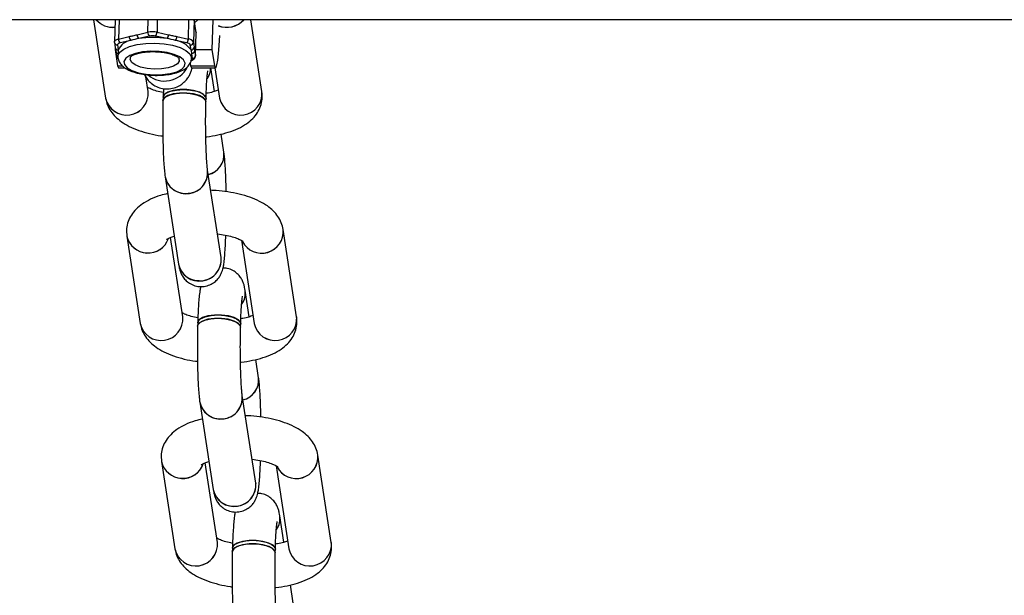
# Model space of a CAD drawing. Units: millimetres. Extents: x -6487 to 6263, y -10024 to -4524.
# Drawn here: x -1353 to -1192, y -6530 to -6436 of the extents above; entities that cross this region are included whole.
import ezdxf

# ---------------------------------------------------------------- set-up
doc = ezdxf.new("R2010")
doc.units = ezdxf.units.MM

msp = doc.modelspace()

# ---------------------------------------------------------------- linework, layer by layer
at = {"color": 7, "linetype": 'Continuous', "lineweight": 25}
for p, q in [((2598.28, -6436.17), (-2821.72, -6436.17)), ((-1340.82, -6436.17), (-1338.86, -6448.94)), ((-1337.32, -6436.17), (-1337.42, -6439.78)), ((-1324.11, -6438.27), (-1324.43, -6436.17)), ((-1324.35, -6436.71), (-1323.85, -6436.17)), ((-1321.41, -6436.17), (-1321.54, -6441.03)), ((-1313.38, -6447.88), (-1315.18, -6436.17)), ((-1336.75, -6439.32), (-1335.01, -6438.92)), ((-1334.75, -6439.55), (-1336.49, -6439.95)), ((-1333.72, -6438.62), (-1331.98, -6438.22)), ((-1331.72, -6438.85), (-1333.46, -6439.25)), ((-1328.85, -6439.25), (-1330.72, -6438.85)), ((-1330.48, -6438.22), (-1328.62, -6438.62)), ((-1325.61, -6439.95), (-1327.47, -6439.55)), ((-1327.24, -6438.92), (-1325.37, -6439.32)), ((-1324.21, -6442.03), (-1324.11, -6438.34)), ((-1324.2, -6442.07), (-1324.1, -6438.39)), ((-1324.11, -6438.27), (-1324.11, -6438.34)), ((-1324.1, -6438.39), (-1324.11, -6438.34)), ((-1337.42, -6439.82), (-1337.42, -6439.78)), ((-1337.41, -6439.9), (-1337.42, -6439.82)), ((-1337.41, -6439.9), (-1337.29, -6440.71)), ((-1337.3, -6440.68), (-1337.3, -6441.03)), ((-1337.3, -6441.03), (-1337.24, -6441.03)), ((-1337.3, -6441.03), (-1336.9, -6443.7)), ((-1336.93, -6440.29), (-1336.81, -6441.09)), ((-1324.93, -6441.09), (-1325.06, -6440.29)), ((-1324.55, -6439.82), (-1324.42, -6440.63)), ((-1324.18, -6441.03), (-1321.54, -6441.03)), ((-1321.54, -6441.03), (-1321.13, -6443.7)), ((-1337.2, -6441.3), (-1337.07, -6442.11)), ((-1336.82, -6441.23), (-1336.85, -6442.15)), ((-1334.85, -6442.27), (-1334.86, -6442.57)), ((-1326.85, -6442.42), (-1326.86, -6442.31)), ((-1326.86, -6442.79), (-1326.85, -6442.48)), ((-1324.86, -6442.31), (-1324.85, -6442.45)), ((-1324.85, -6442.47), (-1324.83, -6441.55)), ((-1324.33, -6441.23), (-1324.21, -6442.03)), ((-1324.21, -6442.03), (-1324.2, -6442.07)), ((-1336.9, -6443.7), (-1336.09, -6443.7)), ((-1336.71, -6444.02), (-1335.71, -6444.02)), ((-1325.08, -6443.29), (-1325.02, -6443.7)), ((-1325.02, -6443.7), (-1321.13, -6443.7)), ((-1324.83, -6444.02), (-1320.94, -6444.02)), ((-1321.11, -6447.87), (-1321.7, -6444.02)), ((-1321.05, -6444.02), (-1320.3, -6448.94)), ((-1331.94, -6447.88), (-1332.31, -6445.5)), ((-1329.44, -6447.38), (-1329.49, -6448.81)), ((-1329.49, -6448.81), (-1329.51, -6449.37)), ((-1322.51, -6449.56), (-1322.49, -6449)), ((-1319.59, -6457.78), (-1320.04, -6454.81)), ((-1329.16, -6461.77), (-1326.97, -6476)), ((-1320.05, -6474.93), (-1322.24, -6460.71)), ((-1335.4, -6471.44), (-1333.21, -6485.67)), ((-1307.73, -6484.6), (-1309.92, -6470.38)), ((-1326.29, -6484.6), (-1328.28, -6471.66)), ((-1316.73, -6472.12), (-1314.65, -6485.67)), ((-1315.46, -6484.59), (-1316.13, -6480.28)), ((-1323.84, -6485.54), (-1323.86, -6486.09)), ((-1316.86, -6486.28), (-1316.85, -6485.73)), ((-1313.94, -6494.5), (-1314.39, -6491.53)), ((-1323.51, -6498.5), (-1321.32, -6512.72)), ((-1314.4, -6511.66), (-1316.59, -6497.43)), ((-1329.75, -6508.17), (-1327.56, -6522.39)), ((-1320.64, -6521.33), (-1322.63, -6508.38)), ((-1302.08, -6521.33), (-1304.27, -6507.1)), ((-1311.08, -6508.85), (-1309, -6522.39)), ((-1309.81, -6521.32), (-1310.48, -6517)), ((-1318.19, -6522.26), (-1318.21, -6522.81)), ((-1311.21, -6523), (-1311.2, -6522.45)), ((-1308.29, -6531.23), (-1308.75, -6528.25))]:
    msp.add_line(p, q, dxfattribs=at)
at = {"color": 8, "linetype": 'Continuous', "lineweight": 25}
for p, q in [((-1336.66, -6436.17), (-1336.75, -6439.32)), ((-1331.98, -6438.22), (-1331.92, -6436.17)), ((-1330.43, -6436.17), (-1330.48, -6438.22)), ((-1325.37, -6439.32), (-1325.29, -6436.17)), ((-1324.45, -6436.17), (-1324.55, -6439.82)), ((-1324.11, -6438.34), (-1324.44, -6436.17)), ((-1324.72, -6442.5), (-1324.83, -6441.75))]:
    msp.add_line(p, q, dxfattribs=at)
at = {"color": 8, "linetype": 'Continuous', "lineweight": 25, "flags": 128}
for points in [[(-1337.42, -6439.78), (-1337.42, -6439.75), (-1337.39, -6439.67), (-1337.34, -6439.6), (-1337.26, -6439.53), (-1337.16, -6439.47), (-1337.04, -6439.41), (-1336.9, -6439.36), (-1336.75, -6439.32)], [(-1336.85, -6442.15), (-1336.84, -6442.02), (-1336.55, -6441.46), (-1335.9, -6440.95), (-1334.94, -6440.53), (-1333.72, -6440.21), (-1332.32, -6440.03), (-1330.83, -6440), (-1329.34, -6440.11), (-1327.94, -6440.35), (-1326.73, -6440.72), (-1325.78, -6441.2), (-1325.14, -6441.74), (-1324.86, -6442.31)]]:
    msp.add_lwpolyline(points, dxfattribs=at)
at = {"color": 7, "linetype": 'Continuous', "lineweight": 25, "flags": 128}
for points in [[(-1321.13, -6443.7), (-1320.99, -6444), (-1320.85, -6443.95), (-1320.71, -6443.54), (-1320.58, -6442.79), (-1320.46, -6441.72), (-1320.35, -6440.36), (-1320.26, -6438.74), (-1320.26, -6438.73)], [(-1336.49, -6439.95), (-1336.59, -6439.98), (-1336.68, -6440.01), (-1336.76, -6440.05), (-1336.83, -6440.09), (-1336.88, -6440.14), (-1336.91, -6440.19), (-1336.93, -6440.24), (-1336.93, -6440.29)], [(-1336.81, -6441.09), (-1336.82, -6441.17), (-1336.82, -6441.23)], [(-1325.89, -6443.23), (-1326.15, -6442.71), (-1326.77, -6442.23), (-1327.69, -6441.82), (-1328.84, -6441.52), (-1330.15, -6441.34), (-1331.51, -6441.31), (-1332.83, -6441.41), (-1334, -6441.66), (-1334.93, -6442.02), (-1335.57, -6442.46), (-1335.86, -6442.97), (-1335.78, -6443.5), (-1335.33, -6444), (-1334.56, -6444.45), (-1333.51, -6444.81), (-1332.27, -6445.06), (-1330.92, -6445.16), (-1329.57, -6445.13), (-1328.32, -6444.95), (-1327.25, -6444.65), (-1326.46, -6444.24), (-1325.99, -6443.76), (-1325.89, -6443.23)], [(-1334.85, -6442.68), (-1334.74, -6442.23), (-1334.64, -6442.1)], [(-1327.09, -6442.26), (-1326.95, -6442.45), (-1326.88, -6442.91), (-1327.16, -6443.35), (-1327.77, -6443.73), (-1328.66, -6444.02), (-1329.74, -6444.19), (-1330.92, -6444.22), (-1332.1, -6444.12), (-1333.16, -6443.89), (-1334.02, -6443.55), (-1334.6, -6443.14), (-1334.85, -6442.68), (-1334.85, -6442.68)], [(-1336.9, -6443.7), (-1336.76, -6444), (-1336.71, -6444.02)], [(-1325.02, -6443.7), (-1324.88, -6444), (-1324.83, -6444.02)], [(-1329.49, -6448.81), (-1329.43, -6448.57), (-1329.03, -6448.17), (-1328.3, -6447.84), (-1327.32, -6447.63), (-1326.2, -6447.55)], [(-1322.49, -6449), (-1322.53, -6448.8), (-1322.88, -6448.36), (-1323.56, -6447.99), (-1324.51, -6447.72), (-1325.62, -6447.57), (-1326.77, -6447.57), (-1327.84, -6447.72), (-1328.7, -6447.99), (-1329.27, -6448.36), (-1329.49, -6448.8), (-1329.49, -6448.81)], [(-1326.2, -6447.55), (-1325.05, -6447.63), (-1324.01, -6447.84), (-1323.18, -6448.17), (-1322.66, -6448.57), (-1322.49, -6449)], [(-1329.51, -6449.37), (-1329.44, -6449.13), (-1329.04, -6448.72), (-1328.32, -6448.39), (-1327.34, -6448.18), (-1326.22, -6448.11)], [(-1322.51, -6449.56), (-1322.54, -6449.35), (-1322.89, -6448.92), (-1323.58, -6448.54), (-1324.53, -6448.27), (-1325.64, -6448.13), (-1326.79, -6448.13), (-1327.85, -6448.27), (-1328.72, -6448.54), (-1329.29, -6448.92), (-1329.5, -6449.35), (-1329.51, -6449.37)], [(-1326.22, -6448.11), (-1325.07, -6448.18), (-1324.03, -6448.39), (-1323.2, -6448.72), (-1322.67, -6449.13), (-1322.51, -6449.56)], [(-1323.84, -6485.54), (-1323.78, -6485.3), (-1323.38, -6484.89), (-1322.65, -6484.56), (-1321.67, -6484.35), (-1320.55, -6484.28)], [(-1316.85, -6485.73), (-1316.88, -6485.52), (-1317.23, -6485.09), (-1317.92, -6484.72), (-1318.86, -6484.44), (-1319.97, -6484.3), (-1321.12, -6484.3), (-1322.19, -6484.44), (-1323.05, -6484.72), (-1323.63, -6485.09), (-1323.84, -6485.52), (-1323.84, -6485.54)], [(-1320.55, -6484.28), (-1319.41, -6484.35), (-1318.36, -6484.56), (-1317.53, -6484.89), (-1317.01, -6485.3), (-1316.85, -6485.73)], [(-1323.86, -6486.09), (-1323.8, -6485.85), (-1323.4, -6485.44), (-1322.67, -6485.12), (-1321.69, -6484.91), (-1320.57, -6484.83)], [(-1316.86, -6486.28), (-1316.9, -6486.07), (-1317.24, -6485.64), (-1317.93, -6485.27), (-1318.88, -6484.99), (-1319.99, -6484.85), (-1321.14, -6484.85), (-1322.2, -6484.99), (-1323.07, -6485.27), (-1323.64, -6485.64), (-1323.86, -6486.07), (-1323.86, -6486.09)], [(-1320.57, -6484.83), (-1319.42, -6484.91), (-1318.38, -6485.12), (-1317.55, -6485.44), (-1317.02, -6485.85), (-1316.86, -6486.28)], [(-1318.19, -6522.26), (-1318.13, -6522.02), (-1317.73, -6521.62), (-1317.01, -6521.29), (-1316.03, -6521.08), (-1314.9, -6521)], [(-1311.2, -6522.45), (-1311.23, -6522.24), (-1311.58, -6521.81), (-1312.27, -6521.44), (-1313.22, -6521.17), (-1314.33, -6521.02), (-1315.48, -6521.02), (-1316.54, -6521.17), (-1317.41, -6521.44), (-1317.98, -6521.81), (-1318.19, -6522.24), (-1318.19, -6522.26)], [(-1314.9, -6521), (-1313.76, -6521.08), (-1312.71, -6521.29), (-1311.89, -6521.62), (-1311.36, -6522.02), (-1311.2, -6522.45)], [(-1318.21, -6522.82), (-1318.15, -6522.58), (-1317.75, -6522.17), (-1317.02, -6521.84), (-1316.04, -6521.63), (-1314.92, -6521.56)], [(-1311.21, -6523), (-1311.25, -6522.8), (-1311.6, -6522.37), (-1312.28, -6521.99), (-1313.23, -6521.72), (-1314.34, -6521.57), (-1315.49, -6521.57), (-1316.56, -6521.72), (-1317.42, -6521.99), (-1317.99, -6522.37), (-1318.21, -6522.8), (-1318.21, -6522.81)], [(-1314.92, -6521.56), (-1313.77, -6521.63), (-1312.73, -6521.84), (-1311.9, -6522.17), (-1311.38, -6522.58), (-1311.21, -6523)]]:
    msp.add_lwpolyline(points, dxfattribs=at)
at = {"color": 7, "linetype": 'Continuous', "lineweight": 25}
for centre, radius, start, end in [((-1337.69, -6433.85), 3.56, 220.654, 275.3434), ((-1337.7, -6433.89), 3.53, 220.3578, 275.6395), ((-1319.1, -6433.7), 3.71, 247.8503, 318.3102), ((-1319.11, -6433.69), 3.73, 247.9975, 318.163), ((-1334.36, -6442.21), 2.69, 98.1768, 155.4283), ((-1335.99, -6439.37), 0.76, 176.0609, 229.3156), ((-1334.25, -6438.97), 0.76, 176.0609, 229.3156), ((-1331.91, -6448.86), 9.73, 99.1395, 106.9423), ((-1332.96, -6438.67), 0.76, 176.0609, 229.3156), ((-1331.15, -6453.94), 14.87, 81.097, 98.903), ((-1331.23, -6441.75), 3.61, 78.0239, 101.9761), ((-1331.22, -6438.27), 0.76, 176.0609, 229.3156), ((-1331.22, -6441.2), 2.4, 78.0239, 101.9761), ((-1331.39, -6438.24), 0.904, 317.6094, 1.1985), ((-1329.52, -6438.64), 0.904, 317.6094, 1.1985), ((-1330.66, -6450.96), 11.85, 74.3785, 81.2206), ((-1328.14, -6438.94), 0.904, 317.6094, 1.1985), ((-1328.15, -6443.51), 4.02, 37.02, 80.3642), ((-1326.28, -6439.34), 0.904, 317.6094, 1.1985), ((-1325.4, -6440.3), 0.983, 29.2507, 88.1336), ((-1325.63, -6440.61), 0.655, 29.2507, 88.1336), ((-1325.04, -6439.79), 0.497, 268.1555, 355.9242), ((-1324.92, -6440.6), 0.497, 268.1555, 355.9242), ((-1325.81, -6441.54), 0.986, 359.0908, 26.8481), ((-1324.7, -6442), 0.497, 268.1555, 355.9242), ((-1324.85, -6443.99), 3.11, 325.317, 359.4153), ((-1324.86, -6443.99), 3.12, 325.9138, 359.3299), ((-1335.43, -6448.22), 3.51, 192.0124, 5.5232), ((-1335.43, -6448.21), 3.51, 192.052, 5.435), ((-1316.87, -6448.21), 3.51, 192.052, 5.435), ((-1316.87, -6448.21), 3.51, 192.0568, 5.3098), ((-1322.89, -6458.16), 3.33, 283.2347, 6.641), ((-1322.9, -6458.16), 3.34, 283.3675, 6.4742), ((-1325.73, -6461.04), 3.51, 192.0891, 5.2753), ((-1325.91, -6461.17), 3.3, 190.5512, 272.1669), ((-1325.61, -6461.07), 3.4, 267.1562, 6.1897), ((-1331.95, -6470.64), 3.54, 193.0783, 340.386), ((-1331.95, -6470.67), 3.53, 192.5758, 340.4687), ((-1313.43, -6470.68), 3.53, 207.5686, 4.9428), ((-1313.43, -6470.69), 3.53, 207.5768, 5.0544), ((-1323.54, -6475.27), 3.51, 192.0633, 5.4238), ((-1323.72, -6475.39), 3.3, 190.8033, 272.1606), ((-1323.43, -6475.3), 3.4, 267.1398, 6.6715), ((-1319.18, -6480.72), 3.09, 325.2525, 8.3149), ((-1319.17, -6480.73), 3.08, 325.6945, 8.3881), ((-1329.78, -6484.94), 3.51, 192.0124, 5.5232), ((-1329.78, -6484.94), 3.51, 192.052, 5.435), ((-1311.22, -6484.94), 3.51, 192.052, 5.435), ((-1311.22, -6484.93), 3.51, 192.0568, 5.3098), ((-1317.24, -6494.89), 3.33, 283.2347, 6.641), ((-1317.25, -6494.88), 3.34, 283.3675, 6.4742), ((-1320.08, -6497.76), 3.51, 192.0891, 5.2753), ((-1320.26, -6497.89), 3.3, 190.5512, 272.1669), ((-1319.97, -6497.8), 3.4, 267.1562, 6.1897), ((-1326.3, -6507.39), 3.53, 192.5758, 340.4687), ((-1326.3, -6507.36), 3.54, 193.0783, 340.386), ((-1307.78, -6507.41), 3.53, 207.5768, 5.0544), ((-1307.79, -6507.4), 3.53, 207.5686, 4.9428), ((-1317.89, -6511.99), 3.51, 192.0633, 5.4238), ((-1317.78, -6512.03), 3.4, 267.1398, 6.6715), ((-1318.07, -6512.12), 3.3, 190.8033, 272.1606), ((-1313.53, -6517.45), 3.09, 325.2525, 8.3149), ((-1313.52, -6517.45), 3.08, 325.6945, 8.3881), ((-1324.13, -6521.66), 3.51, 192.0124, 5.5232), ((-1324.13, -6521.66), 3.51, 192.052, 5.435), ((-1305.57, -6521.66), 3.51, 192.052, 5.435), ((-1305.57, -6521.66), 3.51, 192.0568, 5.3098)]:
    msp.add_arc(centre, radius, start, end, dxfattribs=at)
at = {"color": 8, "linetype": 'Continuous', "lineweight": 25}
for centre, radius, start, end in [((-1336.95, -6439.81), 0.471, 190.4739, 272.2441), ((-1336.83, -6440.62), 0.471, 190.4739, 272.2441), ((-1336.75, -6441.23), 0.457, 189.5543, 259.01), ((-1336.63, -6442.04), 0.451, 189.5059, 248.8143), ((-1324.99, -6442.48), 0.277, 290.2533, 356.1321), ((-1324.83, -6441.19), 0.496, 269.3065, 355.9483), ((-1329.24, -6441.99), 4.18, 229.7289, 331.94)]:
    msp.add_arc(centre, radius, start, end, dxfattribs=at)
at = {"color": 7, "linetype": 'Continuous', "lineweight": 25}
for points, knots in [([(-1335.01, -6438.92), (-1334.8, -6438.87), (-1334.6, -6438.83), (-1334.4, -6438.78), (-1334.17, -6438.73), (-1333.94, -6438.67), (-1333.72, -6438.62)], [0, 0, 0, 0, 0.00073327, 0.00073327, 0.00073327, 0.001545973, 0.001545973, 0.001545973, 0.001545973]), ([(-1328.62, -6438.62), (-1328.4, -6438.67), (-1328.18, -6438.72), (-1327.96, -6438.76), (-1327.72, -6438.82), (-1327.48, -6438.87), (-1327.24, -6438.92)], [0, 0, 0, 0, 0.00073327, 0.00073327, 0.00073327, 0.001545973, 0.001545973, 0.001545973, 0.001545973]), ([(-1337.29, -6440.71), (-1337.29, -6440.72), (-1337.26, -6440.91), (-1337.23, -6441.12), (-1337.2, -6441.3)], [0, 0, 0, 0, 0.082446, 1, 1, 1, 1]), ([(-1324.42, -6440.63), (-1324.41, -6440.72), (-1324.39, -6440.82), (-1324.38, -6440.92), (-1324.36, -6441.02), (-1324.35, -6441.12), (-1324.33, -6441.23)], [0, 0, 0, 0, 0.00073327, 0.00073327, 0.00073327, 0.001545973, 0.001545973, 0.001545973, 0.001545973]), ([(-1337.07, -6442.11), (-1337.04, -6442.21), (-1336.98, -6442.39), (-1336.85, -6442.54), (-1336.77, -6442.59), (-1336.77, -6442.59)], [0, 0, 0, 0, 0.522157, 0.955626, 1, 1, 1, 1]), ([(-1336.85, -6442.15), (-1336.85, -6442.16), (-1336.9, -6442.4), (-1336.73, -6442.91), (-1336.35, -6443.52), (-1335.73, -6444.05), (-1334.87, -6444.51), (-1333.75, -6444.88), (-1332.47, -6445.14), (-1331.12, -6445.26), (-1329.76, -6445.24), (-1328.45, -6445.1), (-1327.26, -6444.83), (-1326.27, -6444.43), (-1325.53, -6443.93), (-1325.05, -6443.32), (-1324.85, -6442.78), (-1324.86, -6442.49), (-1324.86, -6442.43)], [0, 0, 0, 0, 0.00119, 0.061082, 0.118662, 0.18208, 0.256441, 0.335384, 0.412426, 0.488201, 0.563599, 0.639264, 0.71586, 0.794609, 0.868187, 0.929697, 0.986745, 1, 1, 1, 1]), ([(-1334.86, -6442.26), (-1334.86, -6442.27), (-1334.87, -6442.3), (-1334.75, -6442.13), (-1334.31, -6441.9), (-1333.61, -6441.65), (-1332.68, -6441.47), (-1331.59, -6441.37), (-1330.42, -6441.38), (-1329.29, -6441.51), (-1328.27, -6441.73), (-1327.48, -6442.03), (-1326.98, -6442.32), (-1326.84, -6442.51), (-1326.84, -6442.49), (-1326.85, -6442.48)], [0, 0, 0, 0, 0.020239, 0.095923, 0.17562, 0.258745, 0.346966, 0.438534, 0.53179, 0.625493, 0.718308, 0.808929, 0.895759, 0.977974, 1, 1, 1, 1]), ([(-1325.04, -6442.86), (-1324.94, -6442.83), (-1324.71, -6442.76), (-1324.43, -6442.59), (-1324.24, -6442.33), (-1324.19, -6442.1), (-1324.21, -6441.99), (-1324.21, -6441.96)], [0, 0, 0, 0, 0.2250485, 0.515036, 0.7419324, 0.9387744, 1, 1, 1, 1]), ([(-1332.54, -6445.1), (-1332.54, -6445.1), (-1332.46, -6445.29), (-1332.17, -6445.76), (-1331.61, -6446.41), (-1330.82, -6446.99), (-1329.85, -6447.38), (-1328.77, -6447.51), (-1327.71, -6447.34), (-1326.79, -6446.94), (-1326.08, -6446.41), (-1325.55, -6445.82), (-1325.19, -6445.23), (-1324.95, -6444.68), (-1324.81, -6444.27), (-1324.76, -6444.04), (-1324.74, -6443.95)], [0, 0, 0, 0, 0.003646, 0.077021, 0.155163, 0.239544, 0.328352, 0.419395, 0.514698, 0.598413, 0.674301, 0.744538, 0.811039, 0.878636, 0.9553, 1, 1, 1, 1]), ([(-1322.49, -6449), (-1322.49, -6448.74), (-1322.46, -6447.99), (-1322.41, -6446.87), (-1322.35, -6445.8), (-1322.28, -6445.04), (-1322.23, -6444.64), (-1322.19, -6444.46), (-1322.2, -6444.5), (-1322.2, -6444.51)], [0, 0, 0, 0, 0.112373, 0.324744, 0.534419, 0.716343, 0.874215, 0.995396, 1, 1, 1, 1]), ([(-1329.46, -6448.05), (-1329.84, -6447.97), (-1330.61, -6447.8), (-1331.44, -6447.5), (-1331.92, -6447.27), (-1332.03, -6447.2), (-1332.04, -6447.19)], [0, 0, 0, 0, 0.330429, 0.668933, 0.95421, 1, 1, 1, 1]), ([(-1338.86, -6448.94), (-1338.77, -6449.33), (-1338.6, -6450.1), (-1338.02, -6451.12), (-1337.25, -6452.03), (-1336.25, -6452.85), (-1334.99, -6453.6), (-1333.47, -6454.24), (-1331.72, -6454.74), (-1330.38, -6455.03), (-1329.64, -6455.12), (-1329.53, -6455.13)], [0, 0, 0, 0, 0.100642, 0.2011849, 0.3058753, 0.4205809, 0.5505232, 0.6940619, 0.8381641, 0.9780928, 1, 1, 1, 1]), ([(-1322.53, -6455.24), (-1322.48, -6455.24), (-1321.8, -6455.19), (-1320.55, -6454.96), (-1318.81, -6454.53), (-1317.25, -6453.93), (-1315.93, -6453.19), (-1314.89, -6452.33), (-1314.1, -6451.36), (-1313.57, -6450.28), (-1313.28, -6449.1), (-1313.35, -6448.29), (-1313.38, -6447.88)], [0, 0, 0, 0, 0.008872, 0.133028, 0.260263, 0.392908, 0.51724, 0.625725, 0.723372, 0.815591, 0.905553, 1, 1, 1, 1]), ([(-1320.49, -6447.66), (-1320.71, -6447.74), (-1321.17, -6447.9), (-1321.87, -6448.08), (-1322.36, -6448.15), (-1322.47, -6448.16)], [0, 0, 0, 0, 0.409918, 0.869084, 1, 1, 1, 1]), ([(-1329.51, -6449.37), (-1329.51, -6449.65), (-1329.53, -6450.47), (-1329.55, -6451.91), (-1329.55, -6453.65), (-1329.53, -6455.37), (-1329.5, -6457.01), (-1329.44, -6458.52), (-1329.36, -6459.87), (-1329.27, -6460.95), (-1329.19, -6461.52), (-1329.16, -6461.77)], [0, 0, 0, 0, 0.062142, 0.180931, 0.299508, 0.418058, 0.536811, 0.656155, 0.776763, 0.900161, 1, 1, 1, 1]), ([(-1322.24, -6460.71), (-1322.25, -6460.63), (-1322.28, -6460.42), (-1322.34, -6459.84), (-1322.4, -6458.93), (-1322.46, -6457.75), (-1322.51, -6456.35), (-1322.54, -6454.8), (-1322.56, -6453.17), (-1322.55, -6451.52), (-1322.53, -6450.32), (-1322.51, -6449.68), (-1322.51, -6449.56)], [0, 0, 0, 0, 0.061275, 0.155269, 0.260591, 0.373666, 0.490608, 0.609438, 0.729168, 0.849257, 0.969298, 1, 1, 1, 1]), ([(-1319.21, -6464.2), (-1319.22, -6463.65), (-1319.24, -6462.54), (-1319.31, -6461.03), (-1319.38, -6459.68), (-1319.47, -6458.6), (-1319.55, -6458.03), (-1319.59, -6457.78)], [0, 0, 0, 0, 0.203816, 0.408959, 0.616274, 0.828386, 1, 1, 1, 1]), ([(-1328.73, -6464.51), (-1329.13, -6464.61), (-1330.14, -6464.84), (-1331.52, -6465.39), (-1332.84, -6466.13), (-1333.89, -6466.99), (-1334.68, -6467.96), (-1335.21, -6469.04), (-1335.49, -6470.22), (-1335.43, -6471.03), (-1335.4, -6471.44)], [0, 0, 0, 0, 0.105322, 0.2657499, 0.4161242, 0.5473309, 0.6654308, 0.7769651, 0.8857702, 1, 1, 1, 1]), ([(-1309.92, -6470.38), (-1310.01, -6469.99), (-1310.18, -6469.22), (-1310.76, -6468.2), (-1311.53, -6467.29), (-1312.52, -6466.47), (-1313.78, -6465.72), (-1315.31, -6465.08), (-1317.05, -6464.57), (-1318.91, -6464.21), (-1320.49, -6464.01), (-1321.43, -6463.98), (-1321.74, -6463.97)], [0, 0, 0, 0, 0.085388, 0.170692, 0.259515, 0.356834, 0.467082, 0.588865, 0.711125, 0.829845, 0.946068, 1, 1, 1, 1]), ([(-1328.9, -6471.96), (-1328.91, -6471.97), (-1328.94, -6472), (-1328.76, -6471.87), (-1328.36, -6471.67), (-1327.9, -6471.52), (-1327.67, -6471.45)], [0, 0, 0, 0, 0.071467, 0.371732, 0.688248, 1, 1, 1, 1]), ([(-1326.97, -6476), (-1326.94, -6476.16), (-1326.89, -6476.49), (-1326.77, -6476.97), (-1326.57, -6477.53), (-1326.23, -6478.14), (-1325.71, -6478.75), (-1324.98, -6479.28), (-1324.07, -6479.63), (-1323.06, -6479.71), (-1322.1, -6479.51), (-1321.29, -6479.09), (-1320.69, -6478.58), (-1320.27, -6478.03), (-1319.99, -6477.49), (-1319.81, -6477), (-1319.68, -6476.5), (-1319.57, -6475.86), (-1319.47, -6474.97), (-1319.38, -6473.74), (-1319.31, -6472.51), (-1319.28, -6471.62), (-1319.27, -6471.28)], [0, 0, 0, 0, 0.04628, 0.093996, 0.13353, 0.169956, 0.210237, 0.254585, 0.301957, 0.350718, 0.40036, 0.443333, 0.48191, 0.517228, 0.550406, 0.58477, 0.625537, 0.684929, 0.775119, 0.858326, 0.945879, 1, 1, 1, 1]), ([(-1320.64, -6471.06), (-1320.21, -6471.12), (-1319.34, -6471.24), (-1318.2, -6471.52), (-1317.31, -6471.83), (-1316.75, -6472.1), (-1316.48, -6472.28), (-1316.49, -6472.28), (-1316.49, -6472.28)], [0, 0, 0, 0, 0.194488, 0.395722, 0.589665, 0.753113, 0.905202, 1, 1, 1, 1]), ([(-1320.03, -6475.04), (-1320.03, -6475.04), (-1320.03, -6475.07), (-1320.04, -6474.99), (-1320.05, -6474.93)], [0, 0, 0, 0, 0.163086, 1, 1, 1, 1]), ([(-1316.13, -6480.28), (-1316.15, -6480.12), (-1316.21, -6479.79), (-1316.32, -6479.31), (-1316.53, -6478.75), (-1316.87, -6478.13), (-1317.39, -6477.52), (-1318.12, -6477), (-1318.93, -6476.67), (-1319.49, -6476.65), (-1319.72, -6476.64)], [0, 0, 0, 0, 0.1377306, 0.2797317, 0.3973865, 0.5057897, 0.6256671, 0.7576444, 0.8986252, 1, 1, 1, 1]), ([(-1323.37, -6479.63), (-1323.37, -6479.66), (-1323.44, -6479.91), (-1323.51, -6480.41), (-1323.63, -6481.31), (-1323.72, -6482.54), (-1323.79, -6483.93), (-1323.83, -6485.01), (-1323.84, -6485.54)], [0, 0, 0, 0, 0.014099, 0.159147, 0.379409, 0.58262, 0.796443, 1, 1, 1, 1]), ([(-1316.85, -6485.73), (-1316.84, -6485.47), (-1316.82, -6484.72), (-1316.77, -6483.6), (-1316.7, -6482.53), (-1316.63, -6481.76), (-1316.58, -6481.36), (-1316.54, -6481.19), (-1316.55, -6481.23), (-1316.55, -6481.23)], [0, 0, 0, 0, 0.1123734, 0.3247438, 0.5344193, 0.7163432, 0.8742152, 0.9953964, 1, 1, 1, 1]), ([(-1323.82, -6484.77), (-1324.19, -6484.69), (-1324.96, -6484.52), (-1325.79, -6484.23), (-1326.28, -6484), (-1326.38, -6483.93), (-1326.4, -6483.92)], [0, 0, 0, 0, 0.330429, 0.668933, 0.95421, 1, 1, 1, 1]), ([(-1314.85, -6484.39), (-1315.06, -6484.46), (-1315.52, -6484.63), (-1316.22, -6484.81), (-1316.71, -6484.87), (-1316.82, -6484.89)], [0, 0, 0, 0, 0.4099177, 0.869084, 1, 1, 1, 1]), ([(-1333.21, -6485.67), (-1333.12, -6486.05), (-1332.95, -6486.82), (-1332.37, -6487.85), (-1331.6, -6488.76), (-1330.6, -6489.58), (-1329.35, -6490.32), (-1327.82, -6490.97), (-1326.07, -6491.47), (-1324.74, -6491.76), (-1323.99, -6491.84), (-1323.89, -6491.85)], [0, 0, 0, 0, 0.100642, 0.2011849, 0.3058753, 0.4205809, 0.5505232, 0.6940619, 0.8381641, 0.9780928, 1, 1, 1, 1]), ([(-1316.88, -6491.96), (-1316.84, -6491.96), (-1316.16, -6491.91), (-1314.9, -6491.68), (-1313.17, -6491.25), (-1311.6, -6490.65), (-1310.28, -6489.91), (-1309.24, -6489.05), (-1308.45, -6488.08), (-1307.92, -6487.01), (-1307.63, -6485.82), (-1307.7, -6485.02), (-1307.73, -6484.6)], [0, 0, 0, 0, 0.008872, 0.133028, 0.260263, 0.392908, 0.51724, 0.625725, 0.723372, 0.815591, 0.905553, 1, 1, 1, 1]), ([(-1323.86, -6486.09), (-1323.86, -6486.37), (-1323.89, -6487.2), (-1323.9, -6488.64), (-1323.91, -6490.38), (-1323.89, -6492.09), (-1323.85, -6493.73), (-1323.79, -6495.24), (-1323.71, -6496.59), (-1323.62, -6497.67), (-1323.54, -6498.24), (-1323.51, -6498.5)], [0, 0, 0, 0, 0.0621422, 0.1809306, 0.2995079, 0.4180576, 0.5368108, 0.6561547, 0.7767627, 0.9001614, 1, 1, 1, 1]), ([(-1316.59, -6497.43), (-1316.6, -6497.35), (-1316.63, -6497.15), (-1316.69, -6496.56), (-1316.75, -6495.66), (-1316.81, -6494.48), (-1316.86, -6493.08), (-1316.89, -6491.53), (-1316.91, -6489.89), (-1316.9, -6488.25), (-1316.88, -6487.04), (-1316.86, -6486.41), (-1316.86, -6486.28)], [0, 0, 0, 0, 0.061275, 0.155269, 0.260591, 0.373666, 0.490608, 0.609438, 0.729168, 0.849257, 0.969298, 1, 1, 1, 1]), ([(-1313.56, -6500.92), (-1313.57, -6500.37), (-1313.6, -6499.27), (-1313.66, -6497.76), (-1313.74, -6496.41), (-1313.82, -6495.33), (-1313.9, -6494.76), (-1313.94, -6494.5)], [0, 0, 0, 0, 0.203816, 0.408959, 0.616274, 0.828386, 1, 1, 1, 1]), ([(-1323.09, -6501.24), (-1323.48, -6501.33), (-1324.49, -6501.57), (-1325.87, -6502.12), (-1327.2, -6502.86), (-1328.24, -6503.72), (-1329.03, -6504.69), (-1329.56, -6505.76), (-1329.85, -6506.95), (-1329.78, -6507.75), (-1329.75, -6508.17)], [0, 0, 0, 0, 0.105322, 0.26575, 0.416124, 0.547331, 0.665431, 0.776965, 0.88577, 1, 1, 1, 1]), ([(-1304.27, -6507.1), (-1304.36, -6506.72), (-1304.53, -6505.95), (-1305.11, -6504.92), (-1305.88, -6504.01), (-1306.88, -6503.19), (-1308.13, -6502.45), (-1309.66, -6501.81), (-1311.41, -6501.29), (-1313.26, -6500.93), (-1314.84, -6500.74), (-1315.79, -6500.7), (-1316.09, -6500.69)], [0, 0, 0, 0, 0.085388, 0.170692, 0.259515, 0.356834, 0.467082, 0.588865, 0.711125, 0.829845, 0.946068, 1, 1, 1, 1]), ([(-1323.25, -6508.69), (-1323.26, -6508.69), (-1323.29, -6508.72), (-1323.11, -6508.59), (-1322.71, -6508.4), (-1322.25, -6508.25), (-1322.02, -6508.18)], [0, 0, 0, 0, 0.071467, 0.371732, 0.688248, 1, 1, 1, 1]), ([(-1321.32, -6512.72), (-1321.29, -6512.88), (-1321.24, -6513.21), (-1321.12, -6513.69), (-1320.92, -6514.25), (-1320.58, -6514.87), (-1320.06, -6515.48), (-1319.33, -6516.01), (-1318.42, -6516.35), (-1317.41, -6516.43), (-1316.45, -6516.23), (-1315.65, -6515.82), (-1315.05, -6515.3), (-1314.62, -6514.75), (-1314.34, -6514.21), (-1314.16, -6513.72), (-1314.04, -6513.23), (-1313.92, -6512.58), (-1313.82, -6511.69), (-1313.73, -6510.46), (-1313.66, -6509.23), (-1313.63, -6508.34), (-1313.62, -6508)], [0, 0, 0, 0, 0.04628, 0.093996, 0.13353, 0.169956, 0.210237, 0.254585, 0.301957, 0.350718, 0.40036, 0.443333, 0.48191, 0.517228, 0.550406, 0.58477, 0.625537, 0.684929, 0.775119, 0.858326, 0.945879, 1, 1, 1, 1]), ([(-1315, -6507.79), (-1314.57, -6507.84), (-1313.69, -6507.96), (-1312.55, -6508.24), (-1311.67, -6508.55), (-1311.1, -6508.82), (-1310.83, -6509.01), (-1310.84, -6509.01), (-1310.84, -6509.01)], [0, 0, 0, 0, 0.194488, 0.395722, 0.589665, 0.753113, 0.905202, 1, 1, 1, 1]), ([(-1314.38, -6511.76), (-1314.38, -6511.77), (-1314.38, -6511.79), (-1314.39, -6511.72), (-1314.4, -6511.66)], [0, 0, 0, 0, 0.163086, 1, 1, 1, 1]), ([(-1310.48, -6517), (-1310.5, -6516.84), (-1310.56, -6516.51), (-1310.67, -6516.03), (-1310.88, -6515.47), (-1311.22, -6514.86), (-1311.74, -6514.25), (-1312.47, -6513.72), (-1313.28, -6513.39), (-1313.84, -6513.37), (-1314.08, -6513.37)], [0, 0, 0, 0, 0.1377306, 0.2797317, 0.3973865, 0.5057897, 0.6256671, 0.7576444, 0.8986252, 1, 1, 1, 1]), ([(-1317.72, -6516.36), (-1317.73, -6516.38), (-1317.79, -6516.63), (-1317.87, -6517.14), (-1317.98, -6518.04), (-1318.07, -6519.26), (-1318.14, -6520.66), (-1318.18, -6521.74), (-1318.19, -6522.26)], [0, 0, 0, 0, 0.014099, 0.159147, 0.379409, 0.58262, 0.796443, 1, 1, 1, 1]), ([(-1311.2, -6522.45), (-1311.19, -6522.19), (-1311.17, -6521.44), (-1311.12, -6520.32), (-1311.05, -6519.25), (-1310.98, -6518.49), (-1310.93, -6518.09), (-1310.9, -6517.91), (-1310.91, -6517.95), (-1310.91, -6517.95)], [0, 0, 0, 0, 0.112373, 0.324744, 0.534419, 0.716343, 0.874215, 0.995396, 1, 1, 1, 1]), ([(-1318.17, -6521.5), (-1318.55, -6521.41), (-1319.31, -6521.25), (-1320.14, -6520.95), (-1320.63, -6520.72), (-1320.73, -6520.65), (-1320.75, -6520.64)], [0, 0, 0, 0, 0.330429, 0.668933, 0.95421, 1, 1, 1, 1]), ([(-1311.23, -6528.69), (-1311.19, -6528.68), (-1310.51, -6528.63), (-1309.26, -6528.4), (-1307.52, -6527.98), (-1305.96, -6527.38), (-1304.64, -6526.64), (-1303.59, -6525.78), (-1302.8, -6524.81), (-1302.27, -6523.73), (-1301.99, -6522.54), (-1302.05, -6521.74), (-1302.08, -6521.33)], [0, 0, 0, 0, 0.008872, 0.133028, 0.260263, 0.392908, 0.51724, 0.625725, 0.723372, 0.815591, 0.905553, 1, 1, 1, 1]), ([(-1309.2, -6521.11), (-1309.41, -6521.19), (-1309.87, -6521.35), (-1310.57, -6521.53), (-1311.06, -6521.6), (-1311.17, -6521.61)], [0, 0, 0, 0, 0.4099177, 0.869084, 1, 1, 1, 1]), ([(-1327.56, -6522.39), (-1327.47, -6522.78), (-1327.3, -6523.55), (-1326.72, -6524.57), (-1325.95, -6525.48), (-1324.96, -6526.3), (-1323.7, -6527.04), (-1322.17, -6527.69), (-1320.42, -6528.19), (-1319.09, -6528.48), (-1318.34, -6528.57), (-1318.24, -6528.58)], [0, 0, 0, 0, 0.100642, 0.201185, 0.305875, 0.420581, 0.550523, 0.694062, 0.838164, 0.978093, 1, 1, 1, 1]), ([(-1318.21, -6522.81), (-1318.22, -6523.1), (-1318.24, -6523.92), (-1318.26, -6525.36), (-1318.26, -6527.1), (-1318.24, -6528.82), (-1318.2, -6530.45), (-1318.14, -6531.97), (-1318.06, -6533.32), (-1317.97, -6534.4), (-1317.89, -6534.97), (-1317.86, -6535.22)], [0, 0, 0, 0, 0.062142, 0.180931, 0.299508, 0.418058, 0.536811, 0.656155, 0.776763, 0.900161, 1, 1, 1, 1]), ([(-1310.94, -6534.16), (-1310.95, -6534.08), (-1310.98, -6533.87), (-1311.04, -6533.29), (-1311.11, -6532.38), (-1311.17, -6531.2), (-1311.21, -6529.8), (-1311.25, -6528.25), (-1311.26, -6526.62), (-1311.25, -6524.97), (-1311.23, -6523.77), (-1311.22, -6523.13), (-1311.21, -6523)], [0, 0, 0, 0, 0.061275, 0.155269, 0.260591, 0.373666, 0.490608, 0.609438, 0.729168, 0.849257, 0.969298, 1, 1, 1, 1])]:
    msp.add_open_spline(points, degree=3, knots=knots, dxfattribs=at)

doc.saveas('drawing.dxf')
